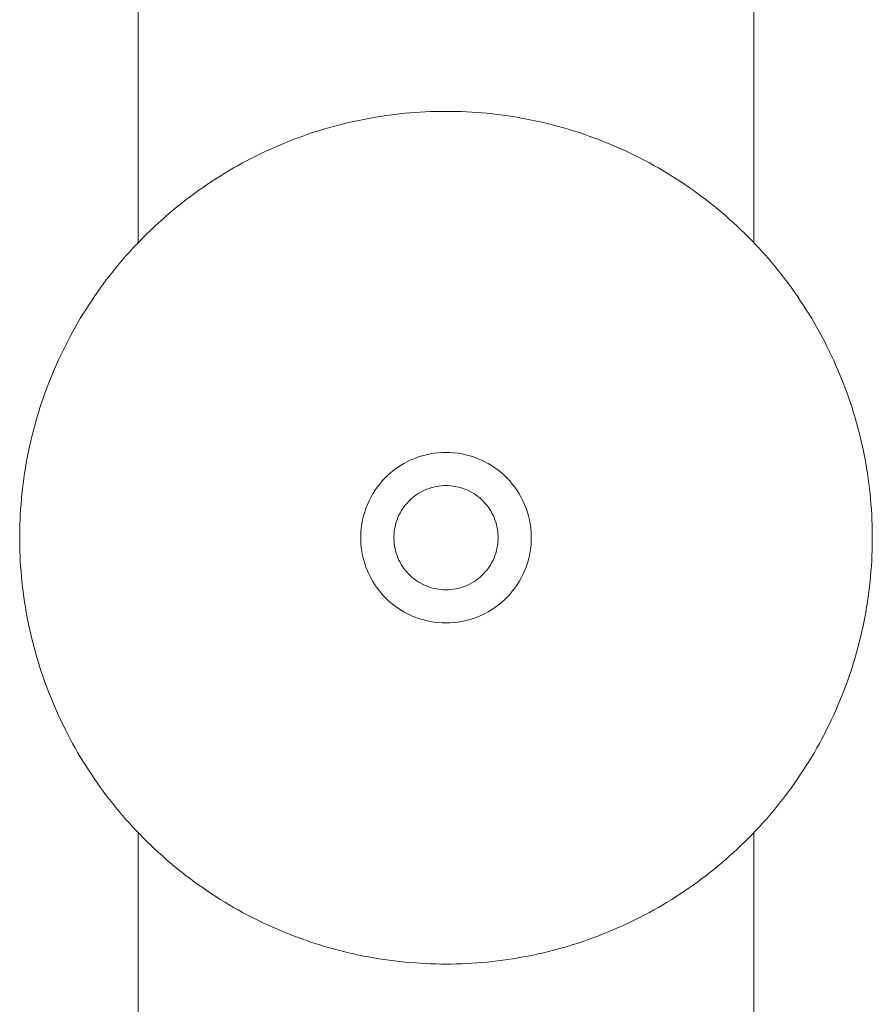
# Model space of a CAD drawing. Units: millimetres. Extents: x 26200 to 34263, y 2800 to 8813.
# Drawn here: x 29974 to 30154, y 6738 to 6946 of the extents above; entities that cross this region are included whole.
import ezdxf

# ---------------------------------------------------------------- set-up
doc = ezdxf.new("R2010")
doc.units = ezdxf.units.MM
doc.header["$LTSCALE"] = 10
doc.layers.get('0').update_dxf_attribs({"lineweight": 50})

msp = doc.modelspace()

# ---------------------------------------------------------------- linework, layer by layer
at = {"lineweight": 18}
for p, q in [((29998.98, 6968.41), (29998.98, 6898.66)), ((30128.98, 6968.41), (30128.98, 6898.66)), ((30050.93, 6925.46), (30049.85, 6925.3)), ((30052.01, 6925.61), (30050.93, 6925.46)), ((30053.09, 6925.75), (30052.01, 6925.61)), ((30054.17, 6925.88), (30053.09, 6925.75)), ((30055.26, 6925.99), (30054.17, 6925.88)), ((30056.35, 6926.09), (30055.26, 6925.99)), ((30057.44, 6926.18), (30056.35, 6926.09)), ((30058.52, 6926.25), (30057.44, 6926.18)), ((30059.61, 6926.31), (30058.52, 6926.25)), ((30060.71, 6926.36), (30059.61, 6926.31)), ((30061.8, 6926.39), (30060.71, 6926.36)), ((30062.89, 6926.41), (30061.8, 6926.39)), ((30065.07, 6926.41), (30062.89, 6926.41)), ((30066.16, 6926.39), (30065.07, 6926.41)), ((30067.25, 6926.36), (30066.16, 6926.39)), ((30068.34, 6926.31), (30067.25, 6926.36)), ((30069.43, 6926.25), (30068.34, 6926.31)), ((30070.52, 6926.18), (30069.43, 6926.25)), ((30071.61, 6926.09), (30070.52, 6926.18)), ((30072.7, 6925.99), (30071.61, 6926.09)), ((30073.79, 6925.88), (30072.7, 6925.99)), ((30074.87, 6925.75), (30073.79, 6925.88)), ((30075.95, 6925.61), (30074.87, 6925.75)), ((30077.03, 6925.46), (30075.95, 6925.61)), ((30078.11, 6925.3), (30077.03, 6925.46)), ((30041.3, 6923.51), (30040.25, 6923.23)), ((30042.36, 6923.78), (30041.3, 6923.51)), ((30043.42, 6924.04), (30042.36, 6923.78)), ((30044.49, 6924.28), (30043.42, 6924.04)), ((30045.55, 6924.51), (30044.49, 6924.28)), ((30046.62, 6924.72), (30045.55, 6924.51)), ((30047.69, 6924.93), (30046.62, 6924.72)), ((30048.77, 6925.12), (30047.69, 6924.93)), ((30049.85, 6925.3), (30048.77, 6925.12)), ((30079.19, 6925.12), (30078.11, 6925.3)), ((30080.26, 6924.93), (30079.19, 6925.12)), ((30081.34, 6924.72), (30080.26, 6924.93)), ((30082.41, 6924.51), (30081.34, 6924.72)), ((30083.47, 6924.28), (30082.41, 6924.51)), ((30084.54, 6924.04), (30083.47, 6924.28)), ((30085.6, 6923.78), (30084.54, 6924.04)), ((30086.66, 6923.51), (30085.6, 6923.78)), ((30087.71, 6923.23), (30086.66, 6923.51)), ((30034, 6921.27), (30032.97, 6920.9)), ((30035.03, 6921.63), (30034, 6921.27)), ((30036.06, 6921.98), (30035.03, 6921.63)), ((30037.1, 6922.31), (30036.06, 6921.98)), ((30038.15, 6922.63), (30037.1, 6922.31)), ((30039.2, 6922.93), (30038.15, 6922.63)), ((30040.25, 6923.23), (30039.2, 6922.93)), ((30088.76, 6922.93), (30087.71, 6923.23)), ((30089.81, 6922.63), (30088.76, 6922.93)), ((30090.86, 6922.31), (30089.81, 6922.63)), ((30091.89, 6921.98), (30090.86, 6922.31)), ((30092.93, 6921.63), (30091.89, 6921.98)), ((30093.96, 6921.27), (30092.93, 6921.63)), ((30094.99, 6920.9), (30093.96, 6921.27)), ((30028.91, 6919.3), (30027.91, 6918.87)), ((30029.92, 6919.72), (30028.91, 6919.3)), ((30030.93, 6920.13), (30029.92, 6919.72)), ((30031.95, 6920.52), (30030.93, 6920.13)), ((30032.97, 6920.9), (30031.95, 6920.52)), ((30096.01, 6920.52), (30094.99, 6920.9)), ((30097.03, 6920.13), (30096.01, 6920.52)), ((30098.04, 6919.72), (30097.03, 6920.13)), ((30099.05, 6919.3), (30098.04, 6919.72)), ((30100.05, 6918.87), (30099.05, 6919.3)), ((30023.95, 6917.02), (30022.97, 6916.53)), ((30024.93, 6917.5), (30023.95, 6917.02)), ((30025.92, 6917.97), (30024.93, 6917.5)), ((30026.91, 6918.43), (30025.92, 6917.97)), ((30027.91, 6918.87), (30026.91, 6918.43)), ((30101.05, 6918.43), (30100.05, 6918.87)), ((30102.04, 6917.97), (30101.05, 6918.43)), ((30103.03, 6917.5), (30102.04, 6917.97)), ((30104.01, 6917.02), (30103.03, 6917.5)), ((30104.98, 6916.53), (30104.01, 6917.02)), ((30020.09, 6914.99), (30019.14, 6914.45)), ((30021.04, 6915.51), (30020.09, 6914.99)), ((30022.01, 6916.03), (30021.04, 6915.51)), ((30022.97, 6916.53), (30022.01, 6916.03)), ((30105.95, 6916.03), (30104.98, 6916.53)), ((30106.92, 6915.51), (30105.95, 6916.03)), ((30107.87, 6914.99), (30106.92, 6915.51)), ((30108.82, 6914.45), (30107.87, 6914.99)), ((30017.26, 6913.34), (30016.33, 6912.76)), ((30018.19, 6913.9), (30017.26, 6913.34)), ((30019.14, 6914.45), (30018.19, 6913.9)), ((30109.77, 6913.9), (30108.82, 6914.45)), ((30110.7, 6913.34), (30109.77, 6913.9)), ((30111.63, 6912.76), (30110.7, 6913.34)), ((30013.58, 6910.98), (30012.68, 6910.36)), ((30014.49, 6911.59), (30013.58, 6910.98)), ((30015.41, 6912.18), (30014.49, 6911.59)), ((30016.33, 6912.76), (30015.41, 6912.18)), ((30112.55, 6912.18), (30111.63, 6912.76)), ((30113.47, 6911.59), (30112.55, 6912.18)), ((30114.38, 6910.98), (30113.47, 6911.59)), ((30115.28, 6910.36), (30114.38, 6910.98)), ((30010.9, 6909.1), (30010.02, 6908.45)), ((30011.79, 6909.74), (30010.9, 6909.1)), ((30012.68, 6910.36), (30011.79, 6909.74)), ((30116.17, 6909.74), (30115.28, 6910.36)), ((30117.06, 6909.1), (30116.17, 6909.74)), ((30117.93, 6908.45), (30117.06, 6909.1)), ((30008.29, 6907.12), (30007.44, 6906.44)), ((30009.15, 6907.79), (30008.29, 6907.12)), ((30010.02, 6908.45), (30009.15, 6907.79)), ((30118.8, 6907.79), (30117.93, 6908.45)), ((30119.67, 6907.12), (30118.8, 6907.79)), ((30120.52, 6906.44), (30119.67, 6907.12)), ((30005.76, 6905.05), (30004.93, 6904.33)), ((30006.59, 6905.75), (30005.76, 6905.05)), ((30007.44, 6906.44), (30006.59, 6905.75)), ((30121.36, 6905.75), (30120.52, 6906.44)), ((30122.2, 6905.05), (30121.36, 6905.75)), ((30123.03, 6904.33), (30122.2, 6905.05)), ((30003.3, 6902.88), (30002.5, 6902.14)), ((30004.11, 6903.61), (30003.3, 6902.88)), ((30004.93, 6904.33), (30004.11, 6903.61)), ((30123.85, 6903.61), (30123.03, 6904.33)), ((30124.66, 6902.88), (30123.85, 6903.61)), ((30125.46, 6902.14), (30124.66, 6902.88)), ((30000.92, 6900.63), (30000.15, 6899.86)), ((30001.71, 6901.39), (30000.92, 6900.63)), ((30002.5, 6902.14), (30001.71, 6901.39)), ((30126.25, 6901.39), (30125.46, 6902.14)), ((30127.04, 6900.63), (30126.25, 6901.39)), ((30127.81, 6899.86), (30127.04, 6900.63)), ((29999.38, 6899.08), (29998.63, 6898.29)), ((30000.15, 6899.86), (29999.38, 6899.08)), ((30128.58, 6899.08), (30127.81, 6899.86)), ((30129.33, 6898.29), (30128.58, 6899.08)), ((29997.15, 6896.69), (29996.42, 6895.88)), ((29997.88, 6897.5), (29997.15, 6896.69)), ((29998.63, 6898.29), (29997.88, 6897.5)), ((30130.08, 6897.5), (30129.33, 6898.29)), ((30130.81, 6896.69), (30130.08, 6897.5)), ((30131.54, 6895.88), (30130.81, 6896.69)), ((29995, 6894.22), (29994.3, 6893.38)), ((29995.7, 6895.05), (29995, 6894.22)), ((29996.42, 6895.88), (29995.7, 6895.05)), ((30132.26, 6895.05), (30131.54, 6895.88)), ((30132.96, 6894.22), (30132.26, 6895.05)), ((30133.66, 6893.38), (30132.96, 6894.22)), ((29993.61, 6892.53), (29992.94, 6891.67)), ((29994.3, 6893.38), (29993.61, 6892.53)), ((30134.34, 6892.53), (30133.66, 6893.38)), ((30135.02, 6891.67), (30134.34, 6892.53)), ((29992.27, 6890.81), (29991.62, 6889.93)), ((29992.94, 6891.67), (29992.27, 6890.81)), ((30135.68, 6890.81), (30135.02, 6891.67)), ((30136.34, 6889.93), (30135.68, 6890.81)), ((29990.34, 6888.16), (29989.72, 6887.26)), ((29990.98, 6889.05), (29990.34, 6888.16)), ((29991.62, 6889.93), (29990.98, 6889.05)), ((30136.98, 6889.05), (30136.34, 6889.93)), ((30137.62, 6888.16), (30136.98, 6889.05)), ((30138.24, 6887.26), (30137.62, 6888.16)), ((29989.11, 6886.36), (29988.51, 6885.45)), ((29989.72, 6887.26), (29989.11, 6886.36)), ((30138.85, 6886.36), (30138.24, 6887.26)), ((30139.45, 6885.45), (30138.85, 6886.36)), ((29987.92, 6884.53), (29987.34, 6883.6)), ((29988.51, 6885.45), (29987.92, 6884.53)), ((30140.04, 6884.53), (30139.45, 6885.45)), ((30140.62, 6883.6), (30140.04, 6884.53)), ((29986.22, 6881.73), (29985.68, 6880.78)), ((29986.78, 6882.67), (29986.22, 6881.73)), ((29987.34, 6883.6), (29986.78, 6882.67)), ((30141.18, 6882.67), (30140.62, 6883.6)), ((30141.74, 6881.73), (30141.18, 6882.67)), ((30142.28, 6880.78), (30141.74, 6881.73)), ((29985.14, 6879.83), (29984.62, 6878.87)), ((29985.68, 6880.78), (29985.14, 6879.83)), ((30142.82, 6879.83), (30142.28, 6880.78)), ((30143.34, 6878.87), (30142.82, 6879.83)), ((29984.11, 6877.9), (29983.62, 6876.93)), ((29984.62, 6878.87), (29984.11, 6877.9)), ((30143.85, 6877.9), (30143.34, 6878.87)), ((30144.34, 6876.93), (30143.85, 6877.9)), ((29983.13, 6875.96), (29982.66, 6874.97)), ((29983.62, 6876.93), (29983.13, 6875.96)), ((30144.83, 6875.96), (30144.34, 6876.93)), ((30145.3, 6874.97), (30144.83, 6875.96)), ((29982.2, 6873.98), (29981.75, 6872.99)), ((29982.66, 6874.97), (29982.2, 6873.98)), ((30145.76, 6873.98), (30145.3, 6874.97)), ((30146.21, 6872.99), (30145.76, 6873.98)), ((29981.31, 6871.99), (29980.88, 6870.98)), ((29981.75, 6872.99), (29981.31, 6871.99)), ((30146.65, 6871.99), (30146.21, 6872.99)), ((30147.08, 6870.98), (30146.65, 6871.99)), ((29980.47, 6869.97), (29980.07, 6868.96)), ((29980.88, 6870.98), (29980.47, 6869.97)), ((30147.49, 6869.97), (30147.08, 6870.98)), ((30147.89, 6868.96), (30147.49, 6869.97)), ((29979.68, 6867.94), (29979.3, 6866.91)), ((29980.07, 6868.96), (29979.68, 6867.94)), ((30148.28, 6867.94), (30147.89, 6868.96)), ((30148.66, 6866.91), (30148.28, 6867.94)), ((29978.94, 6865.88), (29978.59, 6864.85)), ((29979.3, 6866.91), (29978.94, 6865.88)), ((30149.02, 6865.88), (30148.66, 6866.91)), ((30149.37, 6864.85), (30149.02, 6865.88)), ((29978.25, 6863.81), (29977.92, 6862.77)), ((29978.59, 6864.85), (29978.25, 6863.81)), ((30149.71, 6863.81), (30149.37, 6864.85)), ((30150.03, 6862.77), (30149.71, 6863.81)), ((29977.61, 6861.72), (29977.31, 6860.67)), ((29977.92, 6862.77), (29977.61, 6861.72)), ((30150.35, 6861.72), (30150.03, 6862.77)), ((30150.65, 6860.67), (30150.35, 6861.72)), ((29977.02, 6859.62), (29976.75, 6858.56)), ((29977.31, 6860.67), (29977.02, 6859.62)), ((30150.94, 6859.62), (30150.65, 6860.67)), ((30151.21, 6858.56), (30150.94, 6859.62)), ((29976.49, 6857.5), (29976.24, 6856.44)), ((29976.75, 6858.56), (29976.49, 6857.5)), ((30151.47, 6857.5), (30151.21, 6858.56)), ((30151.72, 6856.44), (30151.47, 6857.5)), ((29976, 6855.38), (29975.78, 6854.31)), ((29976.24, 6856.44), (29976, 6855.38)), ((30151.96, 6855.38), (30151.72, 6856.44)), ((30152.18, 6854.31), (30151.96, 6855.38)), ((29975.57, 6853.24), (29975.37, 6852.16)), ((29975.78, 6854.31), (29975.57, 6853.24)), ((30056.61, 6852.84), (30055.85, 6852.47)), ((30056.61, 6852.84), (30055.85, 6852.47)), ((30057.38, 6853.16), (30056.61, 6852.84)), ((30057.38, 6853.16), (30056.61, 6852.84)), ((30058.18, 6853.45), (30057.38, 6853.16)), ((30058.18, 6853.45), (30057.38, 6853.16)), ((30058.98, 6853.71), (30058.18, 6853.45)), ((30058.98, 6853.71), (30058.18, 6853.45)), ((30059.8, 6853.92), (30058.98, 6853.71)), ((30059.8, 6853.92), (30058.98, 6853.71)), ((30060.62, 6854.1), (30059.8, 6853.92)), ((30060.62, 6854.1), (30059.8, 6853.92)), ((30061.46, 6854.24), (30060.62, 6854.1)), ((30061.46, 6854.24), (30060.62, 6854.1)), ((30062.29, 6854.34), (30061.46, 6854.24)), ((30062.29, 6854.34), (30061.46, 6854.24)), ((30063.14, 6854.39), (30062.29, 6854.34)), ((30063.14, 6854.39), (30062.29, 6854.34)), ((30064.82, 6854.39), (30063.14, 6854.39)), ((30064.82, 6854.39), (30063.14, 6854.39)), ((30065.67, 6854.34), (30064.82, 6854.39)), ((30065.67, 6854.34), (30064.82, 6854.39)), ((30066.5, 6854.24), (30065.67, 6854.34)), ((30066.5, 6854.24), (30065.67, 6854.34)), ((30067.34, 6854.1), (30066.5, 6854.24)), ((30067.34, 6854.1), (30066.5, 6854.24)), ((30068.16, 6853.92), (30067.34, 6854.1)), ((30068.16, 6853.92), (30067.34, 6854.1)), ((30068.98, 6853.71), (30068.16, 6853.92)), ((30068.98, 6853.71), (30068.16, 6853.92)), ((30069.78, 6853.45), (30068.98, 6853.71)), ((30069.78, 6853.45), (30068.98, 6853.71)), ((30070.57, 6853.16), (30069.78, 6853.45)), ((30070.57, 6853.16), (30069.78, 6853.45)), ((30071.35, 6852.84), (30070.57, 6853.16)), ((30071.35, 6852.84), (30070.57, 6853.16)), ((30072.11, 6852.47), (30071.35, 6852.84)), ((30072.11, 6852.47), (30071.35, 6852.84)), ((30152.39, 6853.24), (30152.18, 6854.31)), ((30152.59, 6852.16), (30152.39, 6853.24)), ((29975.18, 6851.09), (29975.01, 6850.01)), ((29975.37, 6852.16), (29975.18, 6851.09)), ((30052.99, 6850.67), (30052.34, 6850.14)), ((30052.99, 6850.67), (30052.34, 6850.14)), ((30053.67, 6851.17), (30052.99, 6850.67)), ((30053.67, 6851.17), (30052.99, 6850.67)), ((30054.38, 6851.64), (30053.67, 6851.17)), ((30054.38, 6851.64), (30053.67, 6851.17)), ((30055.1, 6852.07), (30054.38, 6851.64)), ((30055.1, 6852.07), (30054.38, 6851.64)), ((30055.85, 6852.47), (30055.1, 6852.07)), ((30055.85, 6852.47), (30055.1, 6852.07)), ((30072.86, 6852.07), (30072.11, 6852.47)), ((30072.86, 6852.07), (30072.11, 6852.47)), ((30073.58, 6851.64), (30072.86, 6852.07)), ((30073.58, 6851.64), (30072.86, 6852.07)), ((30074.28, 6851.17), (30073.58, 6851.64)), ((30074.28, 6851.17), (30073.58, 6851.64)), ((30074.97, 6850.67), (30074.28, 6851.17)), ((30074.97, 6850.67), (30074.28, 6851.17)), ((30075.62, 6850.14), (30074.97, 6850.67)), ((30075.62, 6850.14), (30074.97, 6850.67)), ((30152.78, 6851.09), (30152.59, 6852.16)), ((30152.95, 6850.01), (30152.78, 6851.09)), ((29974.85, 6848.93), (29974.71, 6847.85)), ((29975.01, 6850.01), (29974.85, 6848.93)), ((30051.1, 6848.99), (30050.53, 6848.38)), ((30051.1, 6848.99), (30050.53, 6848.38)), ((30051.71, 6849.58), (30051.1, 6848.99)), ((30051.71, 6849.58), (30051.1, 6848.99)), ((30052.34, 6850.14), (30051.71, 6849.58)), ((30052.34, 6850.14), (30051.71, 6849.58)), ((30076.25, 6849.58), (30075.62, 6850.14)), ((30076.25, 6849.58), (30075.62, 6850.14)), ((30076.86, 6848.99), (30076.25, 6849.58)), ((30076.86, 6848.99), (30076.25, 6849.58)), ((30077.43, 6848.38), (30076.86, 6848.99)), ((30077.43, 6848.38), (30076.86, 6848.99)), ((30153.11, 6848.93), (30152.95, 6850.01)), ((30153.25, 6847.85), (30153.11, 6848.93)), ((29974.58, 6846.76), (29974.46, 6845.68)), ((29974.71, 6847.85), (29974.58, 6846.76)), ((30048.98, 6846.37), (30048.53, 6845.66)), ((30048.98, 6846.37), (30048.53, 6845.66)), ((30049.47, 6847.06), (30048.98, 6846.37)), ((30049.47, 6847.06), (30048.98, 6846.37)), ((30049.98, 6847.73), (30049.47, 6847.06)), ((30049.98, 6847.73), (30049.47, 6847.06)), ((30050.53, 6848.38), (30049.98, 6847.73)), ((30050.53, 6848.38), (30049.98, 6847.73)), ((30059.47, 6846.45), (30059.01, 6846.23)), ((30059.95, 6846.65), (30059.47, 6846.45)), ((30060.43, 6846.83), (30059.95, 6846.65)), ((30060.93, 6846.98), (30060.43, 6846.83)), ((30061.42, 6847.11), (30060.93, 6846.98)), ((30061.93, 6847.22), (30061.42, 6847.11)), ((30062.44, 6847.31), (30061.93, 6847.22)), ((30062.95, 6847.37), (30062.44, 6847.31)), ((30063.46, 6847.4), (30062.95, 6847.37)), ((30064.5, 6847.4), (30063.46, 6847.4)), ((30065.01, 6847.37), (30064.5, 6847.4)), ((30065.52, 6847.31), (30065.01, 6847.37)), ((30066.03, 6847.22), (30065.52, 6847.31)), ((30066.53, 6847.11), (30066.03, 6847.22)), ((30067.03, 6846.98), (30066.53, 6847.11)), ((30067.53, 6846.83), (30067.03, 6846.98)), ((30068.01, 6846.65), (30067.53, 6846.83)), ((30068.49, 6846.45), (30068.01, 6846.65)), ((30068.95, 6846.23), (30068.49, 6846.45)), ((30077.98, 6847.73), (30077.43, 6848.38)), ((30077.98, 6847.73), (30077.43, 6848.38)), ((30078.49, 6847.06), (30077.98, 6847.73)), ((30078.49, 6847.06), (30077.98, 6847.73)), ((30078.98, 6846.37), (30078.49, 6847.06)), ((30078.98, 6846.37), (30078.49, 6847.06)), ((30079.43, 6845.66), (30078.98, 6846.37)), ((30079.43, 6845.66), (30078.98, 6846.37)), ((30153.38, 6846.76), (30153.25, 6847.85)), ((30153.5, 6845.68), (30153.38, 6846.76)), ((29974.35, 6844.59), (29974.26, 6843.5)), ((29974.46, 6845.68), (29974.35, 6844.59)), ((30048.12, 6844.92), (30047.74, 6844.17)), ((30048.12, 6844.92), (30047.74, 6844.17)), ((30048.53, 6845.66), (30048.12, 6844.92)), ((30048.53, 6845.66), (30048.12, 6844.92)), ((30056.48, 6844.46), (30056.11, 6844.1)), ((30056.87, 6844.8), (30056.48, 6844.46)), ((30057.27, 6845.13), (30056.87, 6844.8)), ((30057.68, 6845.43), (30057.27, 6845.13)), ((30058.11, 6845.72), (30057.68, 6845.43)), ((30058.55, 6845.98), (30058.11, 6845.72)), ((30059.01, 6846.23), (30058.55, 6845.98)), ((30069.4, 6845.98), (30068.95, 6846.23)), ((30069.85, 6845.72), (30069.4, 6845.98)), ((30070.28, 6845.43), (30069.85, 6845.72)), ((30070.69, 6845.13), (30070.28, 6845.43)), ((30071.09, 6844.8), (30070.69, 6845.13)), ((30071.48, 6844.46), (30071.09, 6844.8)), ((30071.85, 6844.1), (30071.48, 6844.46)), ((30079.84, 6844.92), (30079.43, 6845.66)), ((30079.84, 6844.92), (30079.43, 6845.66)), ((30080.22, 6844.17), (30079.84, 6844.92)), ((30080.22, 6844.17), (30079.84, 6844.92)), ((30153.61, 6844.59), (30153.5, 6845.68)), ((30153.7, 6843.5), (30153.61, 6844.59)), ((29974.18, 6842.41), (29974.11, 6841.32)), ((29974.26, 6843.5), (29974.18, 6842.41)), ((30047.08, 6842.61), (30046.81, 6841.82)), ((30047.08, 6842.61), (30046.81, 6841.82)), ((30047.39, 6843.4), (30047.08, 6842.61)), ((30047.39, 6843.4), (30047.08, 6842.61)), ((30047.74, 6844.17), (30047.39, 6843.4)), ((30047.74, 6844.17), (30047.39, 6843.4)), ((30054.82, 6842.5), (30054.54, 6842.06)), ((30055.11, 6842.92), (30054.82, 6842.5)), ((30055.43, 6843.33), (30055.11, 6842.92)), ((30055.76, 6843.72), (30055.43, 6843.33)), ((30056.11, 6844.1), (30055.76, 6843.72)), ((30072.2, 6843.72), (30071.85, 6844.1)), ((30072.53, 6843.33), (30072.2, 6843.72)), ((30072.85, 6842.92), (30072.53, 6843.33)), ((30073.14, 6842.5), (30072.85, 6842.92)), ((30073.42, 6842.06), (30073.14, 6842.5)), ((30080.57, 6843.4), (30080.22, 6844.17)), ((30080.57, 6843.4), (30080.22, 6844.17)), ((30080.88, 6842.61), (30080.57, 6843.4)), ((30080.88, 6842.61), (30080.57, 6843.4)), ((30081.15, 6841.82), (30080.88, 6842.61)), ((30081.15, 6841.82), (30080.88, 6842.61)), ((30153.78, 6842.41), (30153.7, 6843.5)), ((30153.85, 6841.32), (30153.78, 6842.41)), ((29974.06, 6840.23), (29974.02, 6839.14)), ((29974.11, 6841.32), (29974.06, 6840.23)), ((30046.38, 6840.18), (30046.22, 6839.36)), ((30046.38, 6840.18), (30046.22, 6839.36)), ((30046.57, 6841.01), (30046.38, 6840.18)), ((30046.57, 6841.01), (30046.38, 6840.18)), ((30046.81, 6841.82), (30046.57, 6841.01)), ((30046.81, 6841.82), (30046.57, 6841.01)), ((30053.65, 6840.2), (30053.49, 6839.72)), ((30053.84, 6840.68), (30053.65, 6840.2)), ((30054.05, 6841.15), (30053.84, 6840.68)), ((30054.29, 6841.61), (30054.05, 6841.15)), ((30054.54, 6842.06), (30054.29, 6841.61)), ((30073.67, 6841.61), (30073.42, 6842.06)), ((30073.91, 6841.15), (30073.67, 6841.61)), ((30074.12, 6840.68), (30073.91, 6841.15)), ((30074.31, 6840.2), (30074.12, 6840.68)), ((30074.47, 6839.72), (30074.31, 6840.2)), ((30081.38, 6841.01), (30081.15, 6841.82)), ((30081.38, 6841.01), (30081.15, 6841.82)), ((30081.58, 6840.18), (30081.38, 6841.01)), ((30081.58, 6840.18), (30081.38, 6841.01)), ((30081.74, 6839.36), (30081.58, 6840.18)), ((30081.74, 6839.36), (30081.58, 6840.18)), ((30153.9, 6840.23), (30153.85, 6841.32)), ((30153.94, 6839.14), (30153.9, 6840.23)), ((29973.99, 6838.05), (29973.98, 6836.96)), ((29974.02, 6839.14), (29973.99, 6838.05)), ((30046.1, 6838.52), (30046.02, 6837.68)), ((30046.1, 6838.52), (30046.02, 6837.68)), ((30046.22, 6839.36), (30046.1, 6838.52)), ((30046.22, 6839.36), (30046.1, 6838.52)), ((30053.13, 6838.21), (30053.06, 6837.7)), ((30053.22, 6838.72), (30053.13, 6838.21)), ((30053.34, 6839.22), (30053.22, 6838.72)), ((30053.49, 6839.72), (30053.34, 6839.22)), ((30074.62, 6839.22), (30074.47, 6839.72)), ((30074.74, 6838.72), (30074.62, 6839.22)), ((30074.83, 6838.21), (30074.74, 6838.72)), ((30074.9, 6837.7), (30074.83, 6838.21)), ((30081.86, 6838.52), (30081.74, 6839.36)), ((30081.86, 6838.52), (30081.74, 6839.36)), ((30081.94, 6837.68), (30081.86, 6838.52)), ((30081.94, 6837.68), (30081.86, 6838.52)), ((30153.96, 6838.05), (30153.94, 6839.14)), ((30153.98, 6836.96), (30153.96, 6838.05)), ((29973.98, 6836.96), (29973.98, 6835.87)), ((30046.02, 6837.68), (30045.98, 6836.84)), ((30046.02, 6837.68), (30045.98, 6836.84)), ((30045.98, 6836.84), (30045.98, 6835.99)), ((30045.98, 6836.84), (30045.98, 6835.99)), ((30045.98, 6835.99), (30046.02, 6835.15)), ((30045.98, 6835.99), (30046.02, 6835.15)), ((30053.01, 6837.19), (30052.98, 6836.67)), ((30052.98, 6836.67), (30052.98, 6836.16)), ((30052.98, 6836.16), (30053.01, 6835.64)), ((30053.06, 6837.7), (30053.01, 6837.19)), ((30074.95, 6837.19), (30074.9, 6837.7)), ((30074.98, 6836.67), (30074.95, 6837.19)), ((30074.95, 6835.64), (30074.98, 6836.16)), ((30074.98, 6836.16), (30074.98, 6836.67)), ((30081.97, 6836.84), (30081.94, 6837.68)), ((30081.97, 6836.84), (30081.94, 6837.68)), ((30081.94, 6835.15), (30081.97, 6835.99)), ((30081.94, 6835.15), (30081.97, 6835.99)), ((30081.97, 6835.99), (30081.97, 6836.84)), ((30081.97, 6835.99), (30081.97, 6836.84)), ((30153.98, 6835.87), (30153.98, 6836.96)), ((29973.98, 6835.87), (29973.99, 6834.78)), ((29973.99, 6834.78), (29974.02, 6833.69)), ((30046.02, 6835.15), (30046.1, 6834.31)), ((30046.02, 6835.15), (30046.1, 6834.31)), ((30046.1, 6834.31), (30046.22, 6833.47)), ((30046.1, 6834.31), (30046.22, 6833.47)), ((30053.01, 6835.64), (30053.06, 6835.13)), ((30053.06, 6835.13), (30053.13, 6834.62)), ((30053.13, 6834.62), (30053.22, 6834.11)), ((30053.22, 6834.11), (30053.34, 6833.61)), ((30074.62, 6833.61), (30074.74, 6834.11)), ((30074.74, 6834.11), (30074.83, 6834.62)), ((30074.83, 6834.62), (30074.9, 6835.13)), ((30074.9, 6835.13), (30074.95, 6835.64)), ((30081.74, 6833.47), (30081.86, 6834.31)), ((30081.74, 6833.47), (30081.86, 6834.31)), ((30081.86, 6834.31), (30081.94, 6835.15)), ((30081.86, 6834.31), (30081.94, 6835.15)), ((30153.94, 6833.69), (30153.96, 6834.78)), ((30153.96, 6834.78), (30153.98, 6835.87)), ((29974.02, 6833.69), (29974.06, 6832.59)), ((29974.06, 6832.59), (29974.11, 6831.5)), ((30046.22, 6833.47), (30046.38, 6832.64)), ((30046.22, 6833.47), (30046.38, 6832.64)), ((30046.38, 6832.64), (30046.57, 6831.82)), ((30046.38, 6832.64), (30046.57, 6831.82)), ((30046.57, 6831.82), (30046.81, 6831.01)), ((30046.57, 6831.82), (30046.81, 6831.01)), ((30053.34, 6833.61), (30053.49, 6833.11)), ((30053.49, 6833.11), (30053.65, 6832.63)), ((30053.65, 6832.63), (30053.84, 6832.15)), ((30053.84, 6832.15), (30054.05, 6831.68)), ((30073.91, 6831.68), (30074.12, 6832.15)), ((30074.12, 6832.15), (30074.31, 6832.63)), ((30074.31, 6832.63), (30074.47, 6833.11)), ((30074.47, 6833.11), (30074.62, 6833.61)), ((30081.15, 6831.01), (30081.38, 6831.82)), ((30081.15, 6831.01), (30081.38, 6831.82)), ((30081.38, 6831.82), (30081.58, 6832.64)), ((30081.38, 6831.82), (30081.58, 6832.64)), ((30081.58, 6832.64), (30081.74, 6833.47)), ((30081.58, 6832.64), (30081.74, 6833.47)), ((30153.85, 6831.5), (30153.9, 6832.59)), ((30153.9, 6832.59), (30153.94, 6833.69)), ((29974.11, 6831.5), (29974.18, 6830.41)), ((29974.18, 6830.41), (29974.26, 6829.33)), ((30046.81, 6831.01), (30047.08, 6830.21)), ((30046.81, 6831.01), (30047.08, 6830.21)), ((30047.08, 6830.21), (30047.39, 6829.43)), ((30047.08, 6830.21), (30047.39, 6829.43)), ((30054.05, 6831.68), (30054.29, 6831.22)), ((30054.29, 6831.22), (30054.54, 6830.77)), ((30054.54, 6830.77), (30054.82, 6830.33)), ((30054.82, 6830.33), (30055.11, 6829.91)), ((30055.11, 6829.91), (30055.43, 6829.5)), ((30072.53, 6829.5), (30072.85, 6829.91)), ((30072.85, 6829.91), (30073.14, 6830.33)), ((30073.14, 6830.33), (30073.42, 6830.77)), ((30073.42, 6830.77), (30073.67, 6831.22)), ((30073.67, 6831.22), (30073.91, 6831.68)), ((30080.57, 6829.43), (30080.88, 6830.21)), ((30080.57, 6829.43), (30080.88, 6830.21)), ((30080.88, 6830.21), (30081.15, 6831.01)), ((30080.88, 6830.21), (30081.15, 6831.01)), ((30153.7, 6829.33), (30153.78, 6830.41)), ((30153.78, 6830.41), (30153.85, 6831.5)), ((29974.26, 6829.33), (29974.35, 6828.24)), ((29974.35, 6828.24), (29974.46, 6827.15)), ((30047.39, 6829.43), (30047.74, 6828.66)), ((30047.39, 6829.43), (30047.74, 6828.66)), ((30047.74, 6828.66), (30048.12, 6827.91)), ((30047.74, 6828.66), (30048.12, 6827.91)), ((30048.12, 6827.91), (30048.53, 6827.17)), ((30048.12, 6827.91), (30048.53, 6827.17)), ((30055.43, 6829.5), (30055.76, 6829.11)), ((30055.76, 6829.11), (30056.11, 6828.73)), ((30056.11, 6828.73), (30056.48, 6828.37)), ((30056.48, 6828.37), (30056.87, 6828.03)), ((30056.87, 6828.03), (30057.27, 6827.7)), ((30057.27, 6827.7), (30057.68, 6827.4)), ((30070.28, 6827.4), (30070.69, 6827.7)), ((30070.69, 6827.7), (30071.09, 6828.03)), ((30071.09, 6828.03), (30071.48, 6828.37)), ((30071.48, 6828.37), (30071.85, 6828.73)), ((30071.85, 6828.73), (30072.2, 6829.11)), ((30072.2, 6829.11), (30072.53, 6829.5)), ((30079.43, 6827.17), (30079.84, 6827.91)), ((30079.43, 6827.17), (30079.84, 6827.91)), ((30079.84, 6827.91), (30080.22, 6828.66)), ((30079.84, 6827.91), (30080.22, 6828.66)), ((30080.22, 6828.66), (30080.57, 6829.43)), ((30080.22, 6828.66), (30080.57, 6829.43)), ((30153.5, 6827.15), (30153.61, 6828.24)), ((30153.61, 6828.24), (30153.7, 6829.33)), ((29974.46, 6827.15), (29974.58, 6826.07)), ((29974.58, 6826.07), (29974.71, 6824.98)), ((30048.53, 6827.17), (30048.98, 6826.46)), ((30048.53, 6827.17), (30048.98, 6826.46)), ((30048.98, 6826.46), (30049.47, 6825.77)), ((30048.98, 6826.46), (30049.47, 6825.77)), ((30049.47, 6825.77), (30049.98, 6825.1)), ((30049.47, 6825.77), (30049.98, 6825.1)), ((30057.68, 6827.4), (30058.11, 6827.11)), ((30058.11, 6827.11), (30058.55, 6826.85)), ((30058.55, 6826.85), (30059.01, 6826.6)), ((30059.01, 6826.6), (30059.47, 6826.38)), ((30059.47, 6826.38), (30059.95, 6826.18)), ((30059.95, 6826.18), (30060.43, 6826)), ((30060.43, 6826), (30060.93, 6825.85)), ((30060.93, 6825.85), (30061.42, 6825.72)), ((30061.42, 6825.72), (30061.93, 6825.61)), ((30061.93, 6825.61), (30062.44, 6825.52)), ((30065.52, 6825.52), (30066.03, 6825.61)), ((30066.03, 6825.61), (30066.53, 6825.72)), ((30066.53, 6825.72), (30067.03, 6825.85)), ((30067.03, 6825.85), (30067.53, 6826)), ((30067.53, 6826), (30068.01, 6826.18)), ((30068.01, 6826.18), (30068.49, 6826.38)), ((30068.49, 6826.38), (30068.95, 6826.6)), ((30068.95, 6826.6), (30069.4, 6826.85)), ((30069.4, 6826.85), (30069.85, 6827.11)), ((30069.85, 6827.11), (30070.28, 6827.4)), ((30077.98, 6825.1), (30078.49, 6825.77)), ((30077.98, 6825.1), (30078.49, 6825.77)), ((30078.49, 6825.77), (30078.98, 6826.46)), ((30078.49, 6825.77), (30078.98, 6826.46)), ((30078.98, 6826.46), (30079.43, 6827.17)), ((30078.98, 6826.46), (30079.43, 6827.17)), ((30153.25, 6824.98), (30153.38, 6826.07)), ((30153.38, 6826.07), (30153.5, 6827.15)), ((29974.71, 6824.98), (29974.85, 6823.9)), ((29974.85, 6823.9), (29975.01, 6822.82)), ((30049.98, 6825.1), (30050.53, 6824.45)), ((30049.98, 6825.1), (30050.53, 6824.45)), ((30050.53, 6824.45), (30051.1, 6823.84)), ((30050.53, 6824.45), (30051.1, 6823.84)), ((30051.1, 6823.84), (30051.71, 6823.25)), ((30051.1, 6823.84), (30051.71, 6823.25)), ((30062.44, 6825.52), (30062.95, 6825.46)), ((30062.95, 6825.46), (30063.46, 6825.43)), ((30063.46, 6825.43), (30063.98, 6825.41)), ((30063.98, 6825.41), (30064.5, 6825.43)), ((30064.5, 6825.43), (30065.01, 6825.46)), ((30065.01, 6825.46), (30065.52, 6825.52)), ((30076.25, 6823.25), (30076.86, 6823.84)), ((30076.25, 6823.25), (30076.86, 6823.84)), ((30076.86, 6823.84), (30077.43, 6824.45)), ((30076.86, 6823.84), (30077.43, 6824.45)), ((30077.43, 6824.45), (30077.98, 6825.1)), ((30077.43, 6824.45), (30077.98, 6825.1)), ((30152.95, 6822.82), (30153.11, 6823.9)), ((30153.11, 6823.9), (30153.25, 6824.98)), ((29975.01, 6822.82), (29975.18, 6821.74)), ((29975.18, 6821.74), (29975.37, 6820.67)), ((30051.71, 6823.25), (30052.34, 6822.69)), ((30051.71, 6823.25), (30052.34, 6822.69)), ((30052.34, 6822.69), (30052.99, 6822.16)), ((30052.34, 6822.69), (30052.99, 6822.16)), ((30052.99, 6822.16), (30053.67, 6821.66)), ((30052.99, 6822.16), (30053.67, 6821.66)), ((30053.67, 6821.66), (30054.38, 6821.19)), ((30053.67, 6821.66), (30054.38, 6821.19)), ((30073.58, 6821.19), (30074.28, 6821.66)), ((30073.58, 6821.19), (30074.28, 6821.66)), ((30074.28, 6821.66), (30074.97, 6822.16)), ((30074.28, 6821.66), (30074.97, 6822.16)), ((30074.97, 6822.16), (30075.62, 6822.69)), ((30074.97, 6822.16), (30075.62, 6822.69)), ((30075.62, 6822.69), (30076.25, 6823.25)), ((30075.62, 6822.69), (30076.25, 6823.25)), ((30152.59, 6820.67), (30152.78, 6821.74)), ((30152.78, 6821.74), (30152.95, 6822.82)), ((29975.37, 6820.67), (29975.57, 6819.59)), ((29975.57, 6819.59), (29975.78, 6818.52)), ((30054.38, 6821.19), (30055.1, 6820.76)), ((30054.38, 6821.19), (30055.1, 6820.76)), ((30055.1, 6820.76), (30055.85, 6820.36)), ((30055.1, 6820.76), (30055.85, 6820.36)), ((30055.85, 6820.36), (30056.61, 6819.99)), ((30055.85, 6820.36), (30056.61, 6819.99)), ((30056.61, 6819.99), (30057.38, 6819.67)), ((30056.61, 6819.99), (30057.38, 6819.67)), ((30057.38, 6819.67), (30058.18, 6819.38)), ((30057.38, 6819.67), (30058.18, 6819.38)), ((30058.18, 6819.38), (30058.98, 6819.12)), ((30058.18, 6819.38), (30058.98, 6819.12)), ((30068.98, 6819.12), (30069.78, 6819.38)), ((30068.98, 6819.12), (30069.78, 6819.38)), ((30069.78, 6819.38), (30070.57, 6819.67)), ((30069.78, 6819.38), (30070.57, 6819.67)), ((30070.57, 6819.67), (30071.35, 6819.99)), ((30070.57, 6819.67), (30071.35, 6819.99)), ((30071.35, 6819.99), (30072.11, 6820.36)), ((30071.35, 6819.99), (30072.11, 6820.36)), ((30072.11, 6820.36), (30072.86, 6820.76)), ((30072.11, 6820.36), (30072.86, 6820.76)), ((30072.86, 6820.76), (30073.58, 6821.19)), ((30072.86, 6820.76), (30073.58, 6821.19)), ((30152.18, 6818.52), (30152.39, 6819.59)), ((30152.39, 6819.59), (30152.59, 6820.67)), ((29975.78, 6818.52), (29976, 6817.45)), ((29976, 6817.45), (29976.24, 6816.39)), ((30058.98, 6819.12), (30059.8, 6818.91)), ((30058.98, 6819.12), (30059.8, 6818.91)), ((30059.8, 6818.91), (30060.62, 6818.73)), ((30059.8, 6818.91), (30060.62, 6818.73)), ((30060.62, 6818.73), (30061.46, 6818.59)), ((30060.62, 6818.73), (30061.46, 6818.59)), ((30061.46, 6818.59), (30062.29, 6818.49)), ((30061.46, 6818.59), (30062.29, 6818.49)), ((30062.29, 6818.49), (30063.14, 6818.43)), ((30062.29, 6818.49), (30063.14, 6818.43)), ((30063.14, 6818.43), (30064.82, 6818.43)), ((30063.14, 6818.43), (30063.98, 6818.41)), ((30063.98, 6818.41), (30064.82, 6818.43)), ((30064.82, 6818.43), (30065.67, 6818.49)), ((30064.82, 6818.43), (30065.67, 6818.49)), ((30065.67, 6818.49), (30066.5, 6818.59)), ((30065.67, 6818.49), (30066.5, 6818.59)), ((30066.5, 6818.59), (30067.34, 6818.73)), ((30066.5, 6818.59), (30067.34, 6818.73)), ((30067.34, 6818.73), (30068.16, 6818.91)), ((30067.34, 6818.73), (30068.16, 6818.91)), ((30068.16, 6818.91), (30068.98, 6819.12)), ((30068.16, 6818.91), (30068.98, 6819.12)), ((30151.72, 6816.39), (30151.96, 6817.45)), ((30151.96, 6817.45), (30152.18, 6818.52)), ((29976.24, 6816.39), (29976.49, 6815.32)), ((29976.49, 6815.32), (29976.75, 6814.27)), ((30151.21, 6814.27), (30151.47, 6815.32)), ((30151.47, 6815.32), (30151.72, 6816.39)), ((29976.75, 6814.27), (29977.02, 6813.21)), ((29977.02, 6813.21), (29977.31, 6812.16)), ((30150.65, 6812.16), (30150.94, 6813.21)), ((30150.94, 6813.21), (30151.21, 6814.27)), ((29977.31, 6812.16), (29977.61, 6811.11)), ((29977.61, 6811.11), (29977.92, 6810.06)), ((30150.03, 6810.06), (30150.35, 6811.11)), ((30150.35, 6811.11), (30150.65, 6812.16)), ((29977.92, 6810.06), (29978.25, 6809.02)), ((29978.25, 6809.02), (29978.59, 6807.98)), ((30149.37, 6807.98), (30149.71, 6809.02)), ((30149.71, 6809.02), (30150.03, 6810.06)), ((29978.59, 6807.98), (29978.94, 6806.95)), ((29978.94, 6806.95), (29979.3, 6805.92)), ((30148.66, 6805.92), (30149.02, 6806.95)), ((30149.02, 6806.95), (30149.37, 6807.98)), ((29979.3, 6805.92), (29979.68, 6804.89)), ((29979.68, 6804.89), (29980.07, 6803.87)), ((30147.89, 6803.87), (30148.28, 6804.89)), ((30148.28, 6804.89), (30148.66, 6805.92)), ((29980.07, 6803.87), (29980.47, 6802.86)), ((29980.47, 6802.86), (29980.88, 6801.85)), ((30147.08, 6801.85), (30147.49, 6802.86)), ((30147.49, 6802.86), (30147.89, 6803.87)), ((29980.88, 6801.85), (29981.31, 6800.84)), ((29981.31, 6800.84), (29981.75, 6799.84)), ((30146.21, 6799.84), (30146.65, 6800.84)), ((30146.65, 6800.84), (30147.08, 6801.85)), ((29981.75, 6799.84), (29982.2, 6798.85)), ((29982.2, 6798.85), (29982.66, 6797.86)), ((30145.3, 6797.86), (30145.76, 6798.85)), ((30145.76, 6798.85), (30146.21, 6799.84)), ((29982.66, 6797.86), (29983.13, 6796.87)), ((29983.13, 6796.87), (29983.62, 6795.9)), ((30144.34, 6795.9), (30144.83, 6796.87)), ((30144.83, 6796.87), (30145.3, 6797.86)), ((29983.62, 6795.9), (29984.11, 6794.92)), ((29984.11, 6794.92), (29984.62, 6793.96)), ((30143.34, 6793.96), (30143.85, 6794.92)), ((30143.85, 6794.92), (30144.34, 6795.9)), ((29984.62, 6793.96), (29985.14, 6793)), ((29985.14, 6793), (29985.68, 6792.05)), ((30142.28, 6792.05), (30142.82, 6793)), ((30142.82, 6793), (30143.34, 6793.96)), ((29985.68, 6792.05), (29986.22, 6791.1)), ((29986.22, 6791.1), (29986.78, 6790.16)), ((30141.18, 6790.16), (30141.74, 6791.1)), ((30141.74, 6791.1), (30142.28, 6792.05)), ((29986.78, 6790.16), (29987.34, 6789.23)), ((29987.34, 6789.23), (29987.92, 6788.3)), ((29987.92, 6788.3), (29988.51, 6787.38)), ((30139.45, 6787.38), (30140.04, 6788.3)), ((30140.04, 6788.3), (30140.62, 6789.23)), ((30140.62, 6789.23), (30141.18, 6790.16)), ((29988.51, 6787.38), (29989.11, 6786.47)), ((29989.11, 6786.47), (29989.72, 6785.57)), ((30138.24, 6785.57), (30138.85, 6786.47)), ((30138.85, 6786.47), (30139.45, 6787.38)), ((29989.72, 6785.57), (29990.34, 6784.67)), ((29990.34, 6784.67), (29990.98, 6783.78)), ((30136.98, 6783.78), (30137.62, 6784.67)), ((30137.62, 6784.67), (30138.24, 6785.57)), ((29990.98, 6783.78), (29991.62, 6782.9)), ((29991.62, 6782.9), (29992.27, 6782.02)), ((29992.27, 6782.02), (29992.94, 6781.16)), ((30135.02, 6781.16), (30135.68, 6782.02)), ((30135.68, 6782.02), (30136.34, 6782.9)), ((30136.34, 6782.9), (30136.98, 6783.78)), ((29992.94, 6781.16), (29993.61, 6780.3)), ((29993.61, 6780.3), (29994.3, 6779.45)), ((30133.66, 6779.45), (30134.34, 6780.3)), ((30134.34, 6780.3), (30135.02, 6781.16)), ((29994.3, 6779.45), (29995, 6778.61)), ((29995, 6778.61), (29995.7, 6777.78)), ((29995.7, 6777.78), (29996.42, 6776.95)), ((30131.54, 6776.95), (30132.26, 6777.78)), ((30132.26, 6777.78), (30132.96, 6778.61)), ((30132.96, 6778.61), (30133.66, 6779.45)), ((29996.42, 6776.95), (29997.15, 6776.14)), ((29997.15, 6776.14), (29997.88, 6775.33)), ((30130.08, 6775.33), (30130.81, 6776.14)), ((30130.81, 6776.14), (30131.54, 6776.95)), ((29997.88, 6775.33), (29998.63, 6774.54)), ((29998.63, 6774.54), (29999.38, 6773.75)), ((29998.98, 6713.39), (29998.98, 6774.17)), ((29999.38, 6773.75), (30000.15, 6772.97)), ((30127.81, 6772.97), (30128.58, 6773.75)), ((30128.58, 6773.75), (30129.33, 6774.54)), ((30128.98, 6713.39), (30128.98, 6774.17)), ((30129.33, 6774.54), (30130.08, 6775.33)), ((30000.15, 6772.97), (30000.92, 6772.2)), ((30000.92, 6772.2), (30001.71, 6771.44)), ((30126.25, 6771.44), (30127.04, 6772.2)), ((30127.04, 6772.2), (30127.81, 6772.97)), ((30001.71, 6771.44), (30002.5, 6770.69)), ((30002.5, 6770.69), (30003.3, 6769.95)), ((30003.3, 6769.95), (30004.11, 6769.22)), ((30123.85, 6769.22), (30124.66, 6769.95)), ((30124.66, 6769.95), (30125.46, 6770.69)), ((30125.46, 6770.69), (30126.25, 6771.44)), ((30004.11, 6769.22), (30004.93, 6768.49)), ((30004.93, 6768.49), (30005.76, 6767.78)), ((30005.76, 6767.78), (30006.59, 6767.08)), ((30121.36, 6767.08), (30122.2, 6767.78)), ((30122.2, 6767.78), (30123.03, 6768.49)), ((30123.03, 6768.49), (30123.85, 6769.22)), ((30006.59, 6767.08), (30007.44, 6766.39)), ((30007.44, 6766.39), (30008.29, 6765.71)), ((30008.29, 6765.71), (30009.15, 6765.04)), ((30118.8, 6765.04), (30119.67, 6765.71)), ((30119.67, 6765.71), (30120.52, 6766.39)), ((30120.52, 6766.39), (30121.36, 6767.08)), ((30009.15, 6765.04), (30010.02, 6764.38)), ((30010.02, 6764.38), (30010.9, 6763.73)), ((30010.9, 6763.73), (30011.79, 6763.09)), ((30116.17, 6763.09), (30117.06, 6763.73)), ((30117.06, 6763.73), (30117.93, 6764.38)), ((30117.93, 6764.38), (30118.8, 6765.04)), ((30011.79, 6763.09), (30012.68, 6762.47)), ((30012.68, 6762.47), (30013.58, 6761.85)), ((30013.58, 6761.85), (30014.49, 6761.24)), ((30014.49, 6761.24), (30015.41, 6760.65)), ((30112.55, 6760.65), (30113.47, 6761.24)), ((30113.47, 6761.24), (30114.38, 6761.85)), ((30114.38, 6761.85), (30115.28, 6762.47)), ((30115.28, 6762.47), (30116.17, 6763.09)), ((30015.41, 6760.65), (30016.33, 6760.06)), ((30016.33, 6760.06), (30017.26, 6759.49)), ((30017.26, 6759.49), (30018.19, 6758.93)), ((30109.77, 6758.93), (30110.7, 6759.49)), ((30110.7, 6759.49), (30111.63, 6760.06)), ((30111.63, 6760.06), (30112.55, 6760.65)), ((30018.19, 6758.93), (30019.14, 6758.38)), ((30019.14, 6758.38), (30020.09, 6757.84)), ((30020.09, 6757.84), (30021.04, 6757.32)), ((30021.04, 6757.32), (30022.01, 6756.8)), ((30105.95, 6756.8), (30106.92, 6757.32)), ((30106.92, 6757.32), (30107.87, 6757.84)), ((30107.87, 6757.84), (30108.82, 6758.38)), ((30108.82, 6758.38), (30109.77, 6758.93)), ((30022.01, 6756.8), (30022.97, 6756.3)), ((30022.97, 6756.3), (30023.95, 6755.81)), ((30023.95, 6755.81), (30024.93, 6755.33)), ((30024.93, 6755.33), (30025.92, 6754.86)), ((30102.04, 6754.86), (30103.03, 6755.33)), ((30103.03, 6755.33), (30104.01, 6755.81)), ((30104.01, 6755.81), (30104.98, 6756.3)), ((30104.98, 6756.3), (30105.95, 6756.8)), ((30025.92, 6754.86), (30026.91, 6754.4)), ((30026.91, 6754.4), (30027.91, 6753.96)), ((30027.91, 6753.96), (30028.91, 6753.53)), ((30028.91, 6753.53), (30029.92, 6753.11)), ((30029.92, 6753.11), (30030.93, 6752.7)), ((30097.03, 6752.7), (30098.04, 6753.11)), ((30098.04, 6753.11), (30099.05, 6753.53)), ((30099.05, 6753.53), (30100.05, 6753.96)), ((30100.05, 6753.96), (30101.05, 6754.4)), ((30101.05, 6754.4), (30102.04, 6754.86)), ((30030.93, 6752.7), (30031.95, 6752.31)), ((30031.95, 6752.31), (30032.97, 6751.93)), ((30032.97, 6751.93), (30034, 6751.56)), ((30034, 6751.56), (30035.03, 6751.2)), ((30035.03, 6751.2), (30036.06, 6750.85)), ((30036.06, 6750.85), (30037.1, 6750.52)), ((30090.86, 6750.52), (30091.89, 6750.85)), ((30091.89, 6750.85), (30092.93, 6751.2)), ((30092.93, 6751.2), (30093.96, 6751.56)), ((30093.96, 6751.56), (30094.99, 6751.93)), ((30094.99, 6751.93), (30096.01, 6752.31)), ((30096.01, 6752.31), (30097.03, 6752.7)), ((30037.1, 6750.52), (30038.15, 6750.2)), ((30038.15, 6750.2), (30039.2, 6749.89)), ((30039.2, 6749.89), (30040.25, 6749.6)), ((30040.25, 6749.6), (30041.3, 6749.32)), ((30041.3, 6749.32), (30042.36, 6749.05)), ((30042.36, 6749.05), (30043.42, 6748.79)), ((30043.42, 6748.79), (30044.49, 6748.55)), ((30083.47, 6748.55), (30084.54, 6748.79)), ((30084.54, 6748.79), (30085.6, 6749.05)), ((30085.6, 6749.05), (30086.66, 6749.32)), ((30086.66, 6749.32), (30087.71, 6749.6)), ((30087.71, 6749.6), (30088.76, 6749.89)), ((30088.76, 6749.89), (30089.81, 6750.2)), ((30089.81, 6750.2), (30090.86, 6750.52)), ((30044.49, 6748.55), (30045.55, 6748.32)), ((30045.55, 6748.32), (30046.62, 6748.1)), ((30046.62, 6748.1), (30047.69, 6747.9)), ((30047.69, 6747.9), (30048.77, 6747.71)), ((30048.77, 6747.71), (30049.85, 6747.53)), ((30049.85, 6747.53), (30050.93, 6747.37)), ((30050.93, 6747.37), (30052.01, 6747.21)), ((30052.01, 6747.21), (30053.09, 6747.08)), ((30053.09, 6747.08), (30054.17, 6746.95)), ((30054.17, 6746.95), (30055.26, 6746.84)), ((30055.26, 6746.84), (30056.35, 6746.74)), ((30056.35, 6746.74), (30057.44, 6746.65)), ((30057.44, 6746.65), (30058.52, 6746.58)), ((30069.43, 6746.58), (30070.52, 6746.65)), ((30070.52, 6746.65), (30071.61, 6746.74)), ((30071.61, 6746.74), (30072.7, 6746.84)), ((30072.7, 6746.84), (30073.79, 6746.95)), ((30073.79, 6746.95), (30074.87, 6747.08)), ((30074.87, 6747.08), (30075.95, 6747.21)), ((30075.95, 6747.21), (30077.03, 6747.37)), ((30077.03, 6747.37), (30078.11, 6747.53)), ((30078.11, 6747.53), (30079.19, 6747.71)), ((30079.19, 6747.71), (30080.26, 6747.9)), ((30080.26, 6747.9), (30081.34, 6748.1)), ((30081.34, 6748.1), (30082.41, 6748.32)), ((30082.41, 6748.32), (30083.47, 6748.55)), ((30058.52, 6746.58), (30059.61, 6746.52)), ((30059.61, 6746.52), (30060.71, 6746.47)), ((30060.71, 6746.47), (30061.8, 6746.44)), ((30061.8, 6746.44), (30062.89, 6746.42)), ((30062.89, 6746.42), (30063.98, 6746.41)), ((30063.98, 6746.41), (30065.07, 6746.42)), ((30065.07, 6746.42), (30066.16, 6746.44)), ((30066.16, 6746.44), (30067.25, 6746.47)), ((30067.25, 6746.47), (30068.34, 6746.52)), ((30068.34, 6746.52), (30069.43, 6746.58))]:
    msp.add_line(p, q, dxfattribs=at)

doc.saveas('drawing.dxf')
